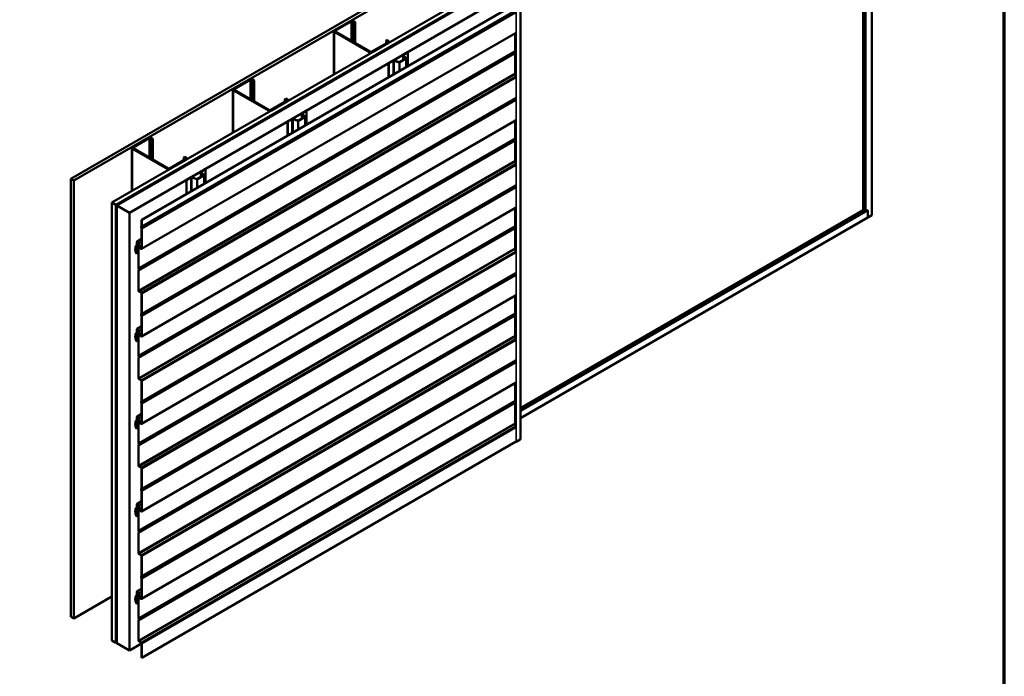
# Model space of a CAD drawing. Units: inches. Extents: x 0.6 to 33.4, y 0.3 to 21.4.
# Drawn here: x 22.4 to 33.4, y 10.3 to 17.7 of the extents above; entities that cross this region are included whole.
import ezdxf

# ---------------------------------------------------------------- set-up
doc = ezdxf.new("R2010")
doc.units = ezdxf.units.IN
doc.header["$LTSCALE"] = 2
doc.header["$MEASUREMENT"] = 0
doc.layers.get('0').update_dxf_attribs({"lineweight": 13})
for name, color, linetype, lineweight in [('Border (ANSI)', 7, 'Continuous', 70), ('Symbol (ANSI)', 7, 'Continuous', 25), ('Visible (ANSI)', 7, 'Continuous', 50), ('Visible Narrow (ANSI)', 7, 'Continuous', 35)]:
    doc.layers.add(name, color=color, linetype=linetype, lineweight=lineweight)
doc.styles.add('Note Text (ANSI)', font='tahoma.ttf')
doc.dimstyles.new('Default (ANSI)$7', dxfattribs={"dimscale": 2, "dimtxt": 0.12, "dimasz": 0.098425, "dimexe": 0.125, "dimexo": 0.0625, "dimgap": 0.031496, "dimtad": 0, "dimtih": 1, "dimtoh": 1, "dimrnd": 1e-08, "dimzin": 4, "dimdsep": 46, "dimtxsty": 'Note Text (ANSI)', "dimcen": 0.09, "dimdle": 0.393701, "dimclrd": 256, "dimclre": 256, "dimclrt": 256, "dimadec": 0, "dimazin": 1, "dimtfac": 1, "dimtofl": 0, "dimtmove": 0, "dimatfit": 3, "dimfxl": 1, "dimtolj": 1, "dimtzin": 4, "dimlwd": -1, "dimlwe": -1, "dimarcsym": 0})

# ---------------------------------------------------------------- blocks, each defined once
blk = doc.blocks.new('Borders ATAS A Border')
at = {"layer": 'Border (ANSI)'}
blk.add_line((16.7, 0.3), (16.7, 10.7), dxfattribs=at)

msp = doc.modelspace()

# ---------------------------------------------------------------- linework, layer by layer
at = {"layer": 'Visible (ANSI)'}
for p, q in [((31.91894, 15.47047), (31.91894, 20.47151)), ((31.82171, 15.52661), (31.82171, 20.33373)), ((31.84823, 15.5113), (31.84823, 20.34904)), ((22.95417, 15.87827), (27.19681, 18.32776)), ((27.23217, 18.30735), (22.98952, 15.85786)), ((23.4152, 15.61209), (27.65784, 18.06158)), ((23.4594, 15.58658), (27.70204, 18.03607)), ((27.70119, 18.03476), (23.46194, 15.58723)), ((23.46421, 15.58592), (27.70345, 18.03345)), ((27.71236, 18.03011), (23.46972, 15.58062)), ((23.61114, 15.49897), (27.85378, 17.94846)), ((23.7471, 15.42047), (27.95983, 17.85269)), ((27.96209, 17.85139), (23.74936, 15.41917)), ((27.98528, 17.86292), (27.98528, 12.96394)), ((26.08453, 17.64395), (25.90634, 17.54107)), ((25.91483, 17.53617), (26.09302, 17.63905)), ((26.10999, 17.63905), (26.12837, 17.62843)), ((26.13686, 17.63333), (26.11847, 17.64395)), ((26.12837, 17.62843), (26.13686, 17.63333)), ((26.12837, 17.40308), (26.12837, 17.62843)), ((26.13686, 17.39818), (26.13686, 17.63333)), ((25.89931, 17.53127), (25.89931, 17.04629)), ((25.90634, 17.52147), (26.29666, 17.29612)), ((26.30515, 17.30102), (25.91483, 17.52637)), ((27.93138, 17.50933), (23.74704, 15.0935)), ((26.48193, 17.42431), (26.49041, 17.42921)), ((26.48193, 17.42431), (26.50031, 17.41369)), ((26.48193, 17.39328), (26.48193, 17.42431)), ((26.5088, 17.41859), (26.49041, 17.42921)), ((26.51582, 17.40879), (26.51582, 17.40224)), ((27.92518, 17.50575), (27.92518, 17.31152)), ((27.93138, 17.50959), (27.93138, 17.01255)), ((26.50031, 17.4039), (26.32212, 17.30102)), ((26.3306, 17.29612), (26.5088, 17.399)), ((27.92632, 17.30693), (27.92867, 17.30196)), ((26.51099, 17.17238), (26.558, 17.19952)), ((26.51283, 17.17132), (26.55984, 17.19846)), ((26.57323, 17.19948), (26.62748, 17.1814)), ((26.57453, 17.20078), (26.62878, 17.1827)), ((26.63312, 17.18303), (26.70468, 17.22434)), ((26.63496, 17.18196), (26.70651, 17.22328)), ((26.6721, 17.26212), (26.6721, 17.20553)), ((26.70525, 17.22685), (26.67393, 17.25816)), ((26.67611, 17.26771), (26.72312, 17.29485)), ((26.7075, 17.2276), (26.67618, 17.25891)), ((26.67795, 17.26665), (26.72496, 17.29379)), ((26.70833, 17.13014), (26.70833, 17.22581)), ((26.72312, 17.29485), (26.72496, 17.29379)), ((26.72496, 17.29379), (26.72496, 17.13974)), ((27.92518, 17.28151), (27.92518, 17.06071)), ((27.92867, 17.28703), (27.92632, 17.28478)), ((26.51099, 17.17238), (26.51283, 17.17132)), ((26.51099, 17.17238), (26.51099, 17.01621)), ((26.51283, 17.01727), (26.51283, 17.17132)), ((24.95316, 16.99075), (24.77497, 16.88787)), ((24.78345, 16.88297), (24.96165, 16.98585)), ((24.97862, 16.98585), (24.997, 16.97523)), ((25.00549, 16.98013), (24.9871, 16.99075)), ((24.997, 16.97523), (25.00549, 16.98013)), ((24.997, 16.74988), (24.997, 16.97523)), ((25.00549, 16.74498), (25.00549, 16.98013)), ((27.93084, 17.05091), (27.93138, 17.05059)), ((24.76794, 16.87807), (24.76794, 16.3931)), ((24.77497, 16.86827), (25.16529, 16.64292)), ((25.17378, 16.64782), (24.78345, 16.87317)), ((25.36894, 16.7507), (25.19075, 16.64782)), ((25.35055, 16.77111), (25.35904, 16.77601)), ((25.35055, 16.77111), (25.36894, 16.7605)), ((25.35055, 16.74008), (25.35055, 16.77111)), ((25.37742, 16.76539), (25.35904, 16.77601)), ((25.38445, 16.7556), (25.38445, 16.74904)), ((27.93138, 16.78167), (27.93138, 16.76174)), ((25.19923, 16.64292), (25.37742, 16.7458)), ((25.54474, 16.61451), (25.59175, 16.64165)), ((25.54658, 16.61345), (25.59359, 16.64059)), ((25.59175, 16.64165), (25.59359, 16.64059)), ((25.59359, 16.64059), (25.59359, 16.48655)), ((27.93138, 16.53059), (23.74704, 14.11476)), ((25.37962, 16.51918), (25.42663, 16.54632)), ((25.38145, 16.51812), (25.42847, 16.54526)), ((25.44186, 16.54628), (25.4961, 16.5282)), ((25.44316, 16.54758), (25.4974, 16.5295)), ((25.50175, 16.52983), (25.5733, 16.57114)), ((25.50359, 16.52877), (25.57514, 16.57008)), ((25.54073, 16.60892), (25.54073, 16.55233)), ((25.57388, 16.57365), (25.54256, 16.60497)), ((25.57613, 16.5744), (25.54481, 16.60572)), ((25.57696, 16.47694), (25.57696, 16.57261)), ((27.92518, 16.52701), (27.92518, 16.33278)), ((27.93138, 16.53085), (27.93138, 16.03382)), ((25.37962, 16.51918), (25.38145, 16.51812)), ((25.37962, 16.51918), (25.37962, 16.36301)), ((25.38145, 16.36407), (25.38145, 16.51812)), ((23.82179, 16.33755), (23.6436, 16.23467)), ((23.65208, 16.22977), (23.83027, 16.33265)), ((23.84725, 16.33265), (23.86563, 16.32204)), ((23.87412, 16.32694), (23.85573, 16.33755)), ((23.86563, 16.32204), (23.87412, 16.32694)), ((23.86563, 16.09668), (23.86563, 16.32204)), ((23.87412, 16.09179), (23.87412, 16.32694)), ((27.92632, 16.32819), (27.92867, 16.32323)), ((27.92867, 16.30829), (27.92632, 16.30604)), ((23.63657, 16.22487), (23.63657, 15.7399)), ((23.6436, 16.21508), (24.03392, 15.98972)), ((24.04241, 15.99462), (23.65208, 16.21998)), ((27.92518, 16.30277), (27.92518, 16.08197)), ((24.23757, 16.0975), (24.05938, 15.99462)), ((24.06786, 15.98972), (24.24605, 16.0926)), ((24.21918, 16.11791), (24.22767, 16.12281)), ((24.21918, 16.11791), (24.23757, 16.1073)), ((24.21918, 16.08689), (24.21918, 16.11791)), ((24.24605, 16.1122), (24.22767, 16.12281)), ((24.25308, 16.1024), (24.25308, 16.09584)), ((24.41337, 15.96132), (24.46038, 15.98846)), ((24.41521, 15.96025), (24.46222, 15.9874)), ((24.46038, 15.98846), (24.46222, 15.9874)), ((24.46222, 15.9874), (24.46222, 15.83335)), ((27.93084, 16.07218), (27.93138, 16.07186)), ((22.98952, 15.85786), (22.95417, 15.87827)), ((22.95417, 15.87827), (22.95417, 10.97929)), ((24.24825, 15.86598), (24.29526, 15.89312)), ((24.24825, 15.86598), (24.25008, 15.86492)), ((24.24825, 15.86598), (24.24825, 15.70981)), ((24.25008, 15.86492), (24.29709, 15.89206)), ((24.31049, 15.89308), (24.36473, 15.875)), ((24.31179, 15.89438), (24.36603, 15.8763)), ((24.37038, 15.87663), (24.44193, 15.91794)), ((24.37222, 15.87557), (24.44377, 15.91688)), ((24.40935, 15.95572), (24.40935, 15.89913)), ((24.44251, 15.92045), (24.41119, 15.95177)), ((24.44476, 15.9212), (24.41344, 15.95252)), ((24.44559, 15.82375), (24.44559, 15.91941)), ((22.98952, 15.85786), (22.98952, 10.95888)), ((24.25008, 15.71087), (24.25008, 15.86492)), ((27.93138, 15.80293), (27.93138, 15.78301)), ((23.4152, 15.61209), (23.4594, 15.58658)), ((23.4152, 10.71311), (23.4152, 15.61209)), ((23.4594, 15.58658), (23.4594, 10.6876)), ((23.46194, 15.58723), (23.46194, 10.68825)), ((23.46421, 15.58592), (23.46194, 15.58723)), ((23.46421, 10.68695), (23.46421, 15.58592)), ((23.46972, 15.58062), (23.61114, 15.49897)), ((23.46972, 15.58062), (23.46972, 10.68164)), ((27.93138, 15.55186), (23.74704, 13.13603)), ((27.92518, 15.54828), (27.92518, 15.35405)), ((27.93138, 15.55212), (27.93138, 15.05509)), ((23.61114, 10.59999), (23.61114, 15.49897)), ((27.98528, 13.28102), (31.87475, 15.52661)), ((27.98528, 13.31164), (31.82171, 15.52661)), ((27.98528, 13.19938), (31.87475, 15.44496)), ((31.82171, 15.52661), (31.84823, 15.5113)), ((31.84823, 15.5113), (31.87475, 15.52661)), ((31.87475, 15.44496), (31.87475, 15.52661)), ((31.87475, 15.52661), (31.87475, 15.44496)), ((31.87475, 15.44496), (31.91894, 15.47047)), ((23.74361, 15.34522), (23.74596, 15.34747)), ((23.74596, 15.32532), (23.74361, 15.33028)), ((23.74777, 15.34485), (23.74541, 15.34261)), ((23.74541, 15.33081), (23.74777, 15.32585)), ((23.7471, 15.42047), (23.74936, 15.41917)), ((23.7471, 15.35074), (23.7471, 15.42047)), ((23.7471, 15.09993), (23.7471, 15.32073)), ((23.74936, 15.41917), (23.74936, 15.34944)), ((23.74936, 15.31942), (23.74936, 15.09863)), ((27.92518, 15.32404), (27.92518, 15.10324)), ((27.92632, 15.34946), (27.92867, 15.3445)), ((27.92867, 15.32956), (27.92632, 15.32731)), ((23.7471, 15.20755), (23.69576, 15.17791)), ((23.67504, 15.0958), (23.67846, 15.09991)), ((23.68035, 15.09739), (23.67693, 15.09328)), ((23.67869, 15.10066), (23.67869, 15.11699)), ((23.67975, 15.12095), (23.69175, 15.13803)), ((23.68095, 15.11569), (23.68095, 15.09936)), ((23.69371, 15.13559), (23.68171, 15.11851)), ((23.69251, 15.14086), (23.69251, 15.17072)), ((23.69477, 15.16942), (23.69477, 15.13955)), ((23.69477, 15.16431), (23.69477, 15.16942)), ((23.69703, 15.16301), (23.69477, 15.16431)), ((23.70706, 15.16879), (23.69703, 15.16301)), ((23.69703, 15.16811), (23.69703, 15.16301)), ((23.71019, 14.8806), (23.71019, 15.16052)), ((23.71245, 15.11994), (23.71245, 15.15921)), ((23.71245, 15.15921), (23.71245, 14.8793)), ((23.71471, 15.1579), (23.71471, 15.11863)), ((23.72037, 15.10883), (23.74144, 15.09667)), ((23.74144, 15.09405), (23.72037, 15.10622)), ((23.67846, 15.08311), (23.67504, 15.09117)), ((23.67693, 15.0915), (23.68035, 15.08344)), ((23.67869, 15.06576), (23.67869, 15.08209)), ((23.68095, 15.08079), (23.68095, 15.06446)), ((23.69134, 15.04005), (23.681, 15.05796)), ((23.6826, 15.05888), (23.69294, 15.04098)), ((23.69294, 15.04098), (23.69134, 15.04005)), ((23.71019, 15.05093), (23.69294, 15.04098)), ((27.93084, 15.09344), (27.93138, 15.09313)), ((23.71413, 14.86921), (23.71178, 14.87418)), ((23.71359, 14.87471), (23.71594, 14.86974)), ((23.71019, 14.62979), (23.71019, 14.85059)), ((23.71178, 14.85517), (23.71413, 14.85742)), ((23.71245, 14.84928), (23.71245, 14.62849)), ((23.71594, 14.85481), (23.71359, 14.85256)), ((27.93138, 14.8242), (27.93138, 14.80427)), ((23.71811, 14.61869), (23.74144, 14.60522)), ((23.74144, 14.6026), (23.71811, 14.61608)), ((27.93138, 14.57313), (23.74704, 12.15729)), ((23.7471, 14.37201), (23.7471, 14.59281)), ((23.74936, 14.5915), (23.74936, 14.3707)), ((27.92518, 14.56954), (27.92518, 14.37531)), ((27.93138, 14.57339), (27.93138, 14.07635)), ((23.74361, 14.36649), (23.74596, 14.36873)), ((23.74596, 14.34658), (23.74361, 14.35155)), ((23.74777, 14.36612), (23.74541, 14.36387)), ((23.74541, 14.35208), (23.74777, 14.34711)), ((23.7471, 14.1212), (23.7471, 14.342)), ((23.74936, 14.34069), (23.74936, 14.11989)), ((27.92518, 14.3453), (27.92518, 14.1245)), ((27.92632, 14.37073), (27.92867, 14.36576)), ((27.92867, 14.35082), (27.92632, 14.34858)), ((23.7471, 14.22881), (23.69576, 14.19917)), ((23.67504, 14.11706), (23.67846, 14.12117)), ((23.67846, 14.10438), (23.67504, 14.11244)), ((23.68035, 14.11865), (23.67693, 14.11454)), ((23.67693, 14.11277), (23.68035, 14.10471)), ((23.67869, 14.12193), (23.67869, 14.13826)), ((23.67869, 14.08703), (23.67869, 14.10336)), ((23.67975, 14.14222), (23.69175, 14.1593)), ((23.68095, 14.13695), (23.68095, 14.12062)), ((23.69371, 14.15686), (23.68171, 14.13978)), ((23.69251, 14.16213), (23.69251, 14.19199)), ((23.69477, 14.19068), (23.69477, 14.16082)), ((23.69477, 14.18558), (23.69477, 14.19068)), ((23.69703, 14.18427), (23.69477, 14.18558)), ((23.70706, 14.19006), (23.69703, 14.18427)), ((23.69703, 14.18937), (23.69703, 14.18427)), ((23.71019, 13.90187), (23.71019, 14.18178)), ((23.71245, 14.1412), (23.71245, 14.18048)), ((23.71245, 14.18048), (23.71245, 13.90056)), ((23.71471, 14.17917), (23.71471, 14.1399)), ((23.72037, 14.1301), (23.74144, 14.11793)), ((23.74144, 14.11532), (23.72037, 14.12748)), ((27.93084, 14.11471), (27.93138, 14.11439)), ((23.68095, 14.10205), (23.68095, 14.08572)), ((23.69134, 14.06132), (23.681, 14.07922)), ((23.6826, 14.08015), (23.69294, 14.06224)), ((23.69294, 14.06224), (23.69134, 14.06132)), ((23.71019, 14.0722), (23.69294, 14.06224)), ((23.71413, 13.89048), (23.71178, 13.89545)), ((23.71359, 13.89597), (23.71594, 13.89101)), ((23.71019, 13.65106), (23.71019, 13.87186)), ((23.71178, 13.87644), (23.71413, 13.87869)), ((23.71245, 13.87055), (23.71245, 13.64975)), ((23.71594, 13.87607), (23.71359, 13.87382)), ((27.93138, 13.84546), (27.93138, 13.82554)), ((23.71811, 13.63995), (23.74144, 13.62648)), ((23.74144, 13.62387), (23.71811, 13.63734)), ((27.93138, 13.59439), (23.74704, 11.17856)), ((23.7471, 13.39327), (23.7471, 13.61407)), ((23.74936, 13.61276), (23.74936, 13.39197)), ((27.92518, 13.59081), (27.92518, 13.39658)), ((27.93138, 13.59465), (27.93138, 13.09762)), ((23.74361, 13.38775), (23.74596, 13.39)), ((23.74596, 13.36785), (23.74361, 13.37281)), ((23.74777, 13.38738), (23.74541, 13.38514)), ((23.74541, 13.37334), (23.74777, 13.36838)), ((23.7471, 13.14246), (23.7471, 13.36326)), ((23.74936, 13.36195), (23.74936, 13.14116)), ((27.92518, 13.36657), (27.92518, 13.14577)), ((27.92632, 13.39199), (27.92867, 13.38703)), ((27.92867, 13.37209), (27.92632, 13.36984)), ((23.7471, 13.25008), (23.69576, 13.22044)), ((23.67504, 13.13833), (23.67846, 13.14244)), ((23.67846, 13.12564), (23.67504, 13.1337)), ((23.68035, 13.13992), (23.67693, 13.13581)), ((23.67693, 13.13403), (23.68035, 13.12597)), ((23.67869, 13.14319), (23.67869, 13.15952)), ((23.67869, 13.10829), (23.67869, 13.12462)), ((23.67975, 13.16348), (23.69175, 13.18056)), ((23.68095, 13.15822), (23.68095, 13.14189)), ((23.68095, 13.12332), (23.68095, 13.10699)), ((23.69371, 13.17812), (23.68171, 13.16105)), ((23.69251, 13.18339), (23.69251, 13.21325)), ((23.69477, 13.21195), (23.69477, 13.18208)), ((23.69477, 13.20684), (23.69477, 13.21195)), ((23.69703, 13.20554), (23.69477, 13.20684)), ((23.70706, 13.21132), (23.69703, 13.20554)), ((23.69703, 13.21064), (23.69703, 13.20554)), ((23.71019, 12.92313), (23.71019, 13.20305)), ((23.71245, 13.16247), (23.71245, 13.20174)), ((23.71245, 13.20174), (23.71245, 12.92183)), ((23.71471, 13.20043), (23.71471, 13.16116)), ((23.72037, 13.15136), (23.74144, 13.1392)), ((23.74144, 13.13658), (23.72037, 13.14875)), ((27.93084, 13.13597), (27.93138, 13.13566)), ((23.69134, 13.08258), (23.681, 13.10049)), ((23.6826, 13.10141), (23.69294, 13.08351)), ((23.69294, 13.08351), (23.69134, 13.08258)), ((23.71019, 13.09346), (23.69294, 13.08351)), ((23.71019, 12.67232), (23.71019, 12.89312)), ((23.71413, 12.91175), (23.71178, 12.91671)), ((23.71178, 12.8977), (23.71413, 12.89995)), ((23.71245, 12.89182), (23.71245, 12.67102)), ((23.71359, 12.91724), (23.71594, 12.91227)), ((23.71594, 12.89734), (23.71359, 12.89509)), ((23.74936, 10.52019), (27.93201, 12.93504)), ((27.98341, 12.96133), (27.93739, 12.93476)), ((23.71811, 12.66122), (23.74144, 12.64775)), ((23.74144, 12.64513), (23.71811, 12.65861)), ((23.7471, 12.41454), (23.7471, 12.63534)), ((23.74936, 12.63403), (23.74936, 12.41323)), ((23.74361, 12.40902), (23.74596, 12.41127)), ((23.74596, 12.38911), (23.74361, 12.39408)), ((23.74777, 12.40865), (23.74541, 12.4064)), ((23.74541, 12.39461), (23.74777, 12.38964)), ((23.7471, 12.16373), (23.7471, 12.38453)), ((23.74936, 12.38322), (23.74936, 12.16242)), ((23.69251, 12.20466), (23.69251, 12.23452)), ((23.69477, 12.23321), (23.69477, 12.20335)), ((23.69477, 12.22811), (23.69477, 12.23321)), ((23.7471, 12.27135), (23.69576, 12.24171)), ((23.70706, 12.23259), (23.69703, 12.2268)), ((23.69703, 12.23191), (23.69703, 12.2268)), ((23.67504, 12.15959), (23.67846, 12.1637)), ((23.67846, 12.14691), (23.67504, 12.15497)), ((23.68035, 12.16118), (23.67693, 12.15708)), ((23.67693, 12.1553), (23.68035, 12.14724)), ((23.67869, 12.16446), (23.67869, 12.18079)), ((23.67869, 12.12956), (23.67869, 12.14589)), ((23.67975, 12.18475), (23.69175, 12.20183)), ((23.68095, 12.17948), (23.68095, 12.16315)), ((23.68095, 12.14458), (23.68095, 12.12825)), ((23.69134, 12.10385), (23.681, 12.12175)), ((23.69371, 12.19939), (23.68171, 12.18231)), ((23.6826, 12.12268), (23.69294, 12.10477)), ((23.69703, 12.2268), (23.69477, 12.22811)), ((23.71019, 11.9444), (23.71019, 12.22431)), ((23.71245, 12.18373), (23.71245, 12.22301)), ((23.71245, 12.22301), (23.71245, 11.94309)), ((23.71471, 12.2217), (23.71471, 12.18243)), ((23.72037, 12.17263), (23.74144, 12.16046)), ((23.74144, 12.15785), (23.72037, 12.17002)), ((23.69294, 12.10477), (23.69134, 12.10385)), ((23.71019, 12.11473), (23.69294, 12.10477)), ((23.71019, 11.69359), (23.71019, 11.91439)), ((23.71413, 11.93301), (23.71178, 11.93798)), ((23.71178, 11.91897), (23.71413, 11.92122)), ((23.71245, 11.91308), (23.71245, 11.69228)), ((23.71359, 11.93851), (23.71594, 11.93354)), ((23.71594, 11.9186), (23.71359, 11.91635)), ((23.71811, 11.68249), (23.74144, 11.66901)), ((23.74144, 11.6664), (23.71811, 11.67987)), ((23.7471, 11.4358), (23.7471, 11.6566)), ((23.74936, 11.6553), (23.74936, 11.4345)), ((23.74361, 11.43028), (23.74596, 11.43253)), ((23.74596, 11.41038), (23.74361, 11.41535)), ((23.74777, 11.42992), (23.74541, 11.42767)), ((23.74541, 11.41587), (23.74777, 11.41091)), ((23.7471, 11.18499), (23.7471, 11.40579)), ((23.74936, 11.40449), (23.74936, 11.18369)), ((23.69251, 11.22592), (23.69251, 11.25578)), ((23.69477, 11.25448), (23.69477, 11.22462)), ((23.69477, 11.24937), (23.69477, 11.25448)), ((23.69703, 11.24807), (23.69477, 11.24937)), ((23.7471, 11.29261), (23.69576, 11.26297)), ((23.70706, 11.25385), (23.69703, 11.24807)), ((23.69703, 11.25317), (23.69703, 11.24807)), ((23.71019, 10.96567), (23.71019, 11.24558)), ((23.71245, 11.205), (23.71245, 11.24427)), ((23.71245, 11.24427), (23.71245, 10.96436)), ((23.71471, 11.24297), (23.71471, 11.20369)), ((22.98952, 10.95888), (23.4152, 11.20464)), ((23.67504, 11.18086), (23.67846, 11.18497)), ((23.67846, 11.16818), (23.67504, 11.17623)), ((23.68035, 11.18245), (23.67693, 11.17834)), ((23.67693, 11.17656), (23.68035, 11.1685)), ((23.67869, 11.18573), (23.67869, 11.20205)), ((23.67869, 11.15082), (23.67869, 11.16715)), ((23.67975, 11.20601), (23.69175, 11.22309)), ((23.68095, 11.20075), (23.68095, 11.18442)), ((23.68095, 11.16585), (23.68095, 11.14952)), ((23.69134, 11.12511), (23.681, 11.14302)), ((23.69371, 11.22066), (23.68171, 11.20358)), ((23.6826, 11.14394), (23.69294, 11.12604)), ((23.71019, 11.13599), (23.69294, 11.12604)), ((23.72037, 11.19389), (23.74144, 11.18173)), ((23.74144, 11.17912), (23.72037, 11.19128)), ((23.69294, 11.12604), (23.69134, 11.12511)), ((22.95417, 10.97929), (22.98952, 10.95888)), ((23.71019, 10.71486), (23.71019, 10.93565)), ((23.71413, 10.95428), (23.71178, 10.95924)), ((23.71178, 10.94024), (23.71413, 10.94248)), ((23.71245, 10.93435), (23.71245, 10.71355)), ((23.71359, 10.95977), (23.71594, 10.95481)), ((23.71594, 10.93987), (23.71359, 10.93762)), ((23.4594, 10.6876), (23.4152, 10.71311)), ((23.4594, 10.6876), (23.46194, 10.68907)), ((23.46421, 10.68695), (23.46194, 10.68825)), ((23.46421, 10.68695), (23.46972, 10.69013)), ((23.71811, 10.70375), (23.74144, 10.69028)), ((23.74144, 10.68767), (23.71811, 10.70114)), ((23.46972, 10.68164), (23.61114, 10.59999)), ((23.74707, 10.67847), (23.61114, 10.59999)), ((23.7471, 10.52149), (23.7471, 10.67787)), ((23.74936, 10.67656), (23.74936, 10.52019)), ((23.74936, 10.52019), (23.7471, 10.52149))]:
    msp.add_line(p, q, dxfattribs=at)
for centre, major_axis, start_param, end_param in [((26.1015, 17.63415), (-0.024, 0), 3.92699082, 5.49778714), ((26.1015, 17.63415), (0.012, 0), 0.78539816, 2.35619449), ((25.92331, 17.53127), (-0.024, 0), 5.49778714, 7.06858347), ((25.92331, 17.53127), (-0.012, 0), 5.49778714, 7.06858347), ((26.49182, 17.40879), (0.012, 0), 5.49778714, 7.06858347), ((26.49182, 17.40879), (0.024, 0), 5.49778714, 7.06858347), ((26.31363, 17.30592), (-0.012, 0), 0.78539816, 2.35619449), ((27.93084, 17.30825), (0.004, -0.00693), 3.92699082, 4.57276264), ((27.92009, 17.29945), (0.0076, -0.01316), 0.13962634, 1.43116999), ((26.31363, 17.30592), (0.024, 0), 3.92699082, 5.49778714), ((26.56768, 17.19393), (0.0137, 0), 1.04719755, 2.35619449), ((26.56768, 17.19393), (0.0111, 0), 1.04719755, 2.35619449), ((26.6858, 17.26212), (-0.0137, 0), 5.49778714, 6.80678408), ((26.6858, 17.26212), (-0.0111, 0), 5.49778714, 6.80678408), ((26.70213, 17.22581), (0.0036, 0), 5.49778714, 6.80678408), ((26.70213, 17.22581), (0.0062, 0), 5.49778714, 6.80678408), ((27.93084, 17.27824), (-0.004, 0.00693), 0.13962634, 0.78539816), ((26.63058, 17.1845), (0.0062, 0), 4.1887902, 5.49778714), ((26.63058, 17.1845), (0.0036, 0), 4.1887902, 5.49778714), ((24.97013, 16.98095), (-0.024, 0), 3.92699082, 5.49778714), ((24.97013, 16.98095), (0.012, 0), 0.78539816, 2.35619449), ((27.93084, 17.05744), (0.004, -0.00693), 3.92699082, 5.49778714), ((24.79194, 16.87807), (-0.024, 0), 5.49778714, 7.06858347), ((24.79194, 16.87807), (-0.012, 0), 5.49778714, 7.06858347), ((25.36045, 16.7556), (0.012, 0), 5.49778714, 7.06858347), ((25.36045, 16.7556), (0.024, 0), 5.49778714, 7.06858347), ((25.18226, 16.65272), (0.024, 0), 3.92699082, 5.49778714), ((25.18226, 16.65272), (-0.012, 0), 0.78539816, 2.35619449), ((25.43631, 16.54073), (0.0137, 0), 1.04719755, 2.35619449), ((25.43631, 16.54073), (0.0111, 0), 1.04719755, 2.35619449), ((25.4992, 16.5313), (0.0062, 0), 4.1887902, 5.49778714), ((25.4992, 16.5313), (0.0036, 0), 4.1887902, 5.49778714), ((25.55443, 16.60892), (-0.0137, 0), 5.49778714, 6.80678408), ((25.55443, 16.60892), (-0.0111, 0), 5.49778714, 6.80678408), ((25.57076, 16.57261), (0.0036, 0), 5.49778714, 6.80678408), ((25.57076, 16.57261), (0.0062, 0), 5.49778714, 6.80678408), ((23.83876, 16.32775), (-0.024, 0), 3.92699082, 5.49778714), ((23.83876, 16.32775), (0.012, 0), 0.78539816, 2.35619449), ((27.93084, 16.32952), (0.004, -0.00693), 3.92699082, 4.57276264), ((27.93084, 16.2995), (-0.004, 0.00693), 0.13962634, 0.78539816), ((27.92009, 16.32072), (0.0076, -0.01316), 0.13962634, 1.43116999), ((23.66057, 16.22487), (-0.024, 0), 5.49778714, 7.06858347), ((23.66057, 16.22487), (-0.012, 0), 5.49778714, 7.06858347), ((24.22908, 16.1024), (0.012, 0), 5.49778714, 7.06858347), ((24.22908, 16.1024), (0.024, 0), 5.49778714, 7.06858347), ((24.05089, 15.99952), (0.024, 0), 3.92699082, 5.49778714), ((24.05089, 15.99952), (-0.012, 0), 0.78539816, 2.35619449), ((27.93084, 16.07871), (0.004, -0.00693), 3.92699082, 5.49778714), ((24.30494, 15.88753), (0.0137, 0), 1.04719755, 2.35619449), ((24.30494, 15.88753), (0.0111, 0), 1.04719755, 2.35619449), ((24.36783, 15.8781), (0.0062, 0), 4.1887902, 5.49778714), ((24.36783, 15.8781), (0.0036, 0), 4.1887902, 5.49778714), ((24.42305, 15.95572), (-0.0137, 0), 5.49778714, 6.80678408), ((24.42305, 15.95572), (-0.0111, 0), 5.49778714, 6.80678408), ((24.43939, 15.91941), (0.0036, 0), 5.49778714, 6.80678408), ((24.43939, 15.91941), (0.0062, 0), 5.49778714, 6.80678408), ((23.75219, 15.3328), (-0.0076, 0.01316), 0.13962634, 1.43116999), ((23.75219, 15.3328), (-0.006, 0.01039), 0.13962634, 1.43116999), ((23.74144, 15.35401), (0.004, -0.00693), 0.13962634, 0.78539816), ((23.74144, 15.324), (-0.004, 0.00693), 3.92699082, 4.57276264), ((23.74144, 15.35401), (0.0056, -0.0097), 0.13962634, 0.78539816), ((23.74144, 15.324), (0.0056, -0.0097), 0.78539816, 1.43116999), ((27.93084, 15.35078), (0.004, -0.00693), 3.92699082, 4.57276264), ((27.93084, 15.32077), (-0.004, 0.00693), 0.13962634, 0.78539816), ((27.92009, 15.34198), (0.0076, -0.01316), 0.13962634, 1.43116999), ((23.67812, 15.0917), (-0.0026, 0.0045), 0.20943951, 1.36135682), ((23.67727, 15.10148), (0.001, -0.00173), 0.20943951, 0.78539816), ((23.6866, 15.11242), (-0.0056, 0.0097), 0.26179939, 0.78539816), ((23.67727, 15.10148), (0.0026, -0.0045), 0.20943951, 0.78539816), ((23.6866, 15.11242), (-0.004, 0.00693), 0.26179939, 0.78539816), ((23.68685, 15.14413), (0.004, -0.00693), 0.26179939, 0.78539816), ((23.70361, 15.16431), (-0.00785, 0.0136), 3.92699082, 7.06858347), ((23.68685, 15.14413), (0.0056, -0.0097), 0.26179939, 0.78539816), ((23.70361, 15.16431), (-0.00625, 0.01083), 3.92699082, 7.06858347), ((23.70361, 15.16431), (-0.00625, 0.01083), 3.92699082, 7.06858347), ((23.70361, 15.16431), (-0.00465, 0.00805), 3.92699082, 7.06858347), ((23.72037, 15.11536), (-0.0056, 0.0097), 0.78539816, 2.35619449), ((23.72037, 15.11536), (0.004, -0.00693), 3.92699082, 5.49778714), ((23.74144, 15.1032), (0.004, -0.00693), 5.49778714, 7.06858347), ((23.74144, 15.1032), (0.0056, -0.0097), 5.49778714, 7.06858347), ((27.93084, 15.09997), (0.004, -0.00693), 3.92699082, 5.49778714), ((23.67812, 15.0917), (-0.001, 0.00173), 0.20943951, 1.36135682), ((23.67727, 15.08291), (-0.001, 0.00173), 3.92699082, 4.50294947), ((23.6866, 15.06119), (-0.0056, 0.0097), 0.78539816, 1.57079633), ((23.67727, 15.08291), (0.0026, -0.0045), 0.78539816, 1.36135682), ((23.6866, 15.06119), (0.004, -0.00693), 3.92699082, 4.71238898), ((23.71811, 14.87603), (-0.0056, 0.0097), 0.78539818, 1.43116999), ((23.71811, 14.87603), (0.004, -0.00693), 3.92699082, 4.57276264), ((23.71811, 14.84602), (-0.0056, 0.0097), 0.13962634, 0.78539816), ((23.71811, 14.84602), (-0.004, 0.00693), 0.13962634, 0.78539816), ((23.70736, 14.86723), (0.006, -0.01039), 0.13962634, 1.43116999), ((23.70736, 14.86723), (0.0076, -0.01316), 0.13962634, 1.43116999), ((23.71811, 14.62522), (-0.0056, 0.0097), 0.78539816, 2.35619449), ((23.71811, 14.62522), (0.004, -0.00693), 3.92699082, 5.49778714), ((23.74144, 14.59607), (0.0056, -0.0097), 0.78539816, 2.35619449), ((23.74144, 14.59607), (-0.004, 0.00693), 3.92699082, 5.49778714), ((23.75219, 14.35406), (-0.0076, 0.01316), 0.13962634, 1.43116999), ((23.75219, 14.35406), (-0.006, 0.01039), 0.13962634, 1.43116999), ((23.74144, 14.37527), (0.004, -0.00693), 0.13962634, 0.78539816), ((23.74144, 14.34526), (-0.004, 0.00693), 3.92699082, 4.57276264), ((23.74144, 14.37527), (0.0056, -0.0097), 0.13962634, 0.78539816), ((23.74144, 14.34526), (0.0056, -0.0097), 0.78539816, 1.43116999), ((27.93084, 14.37205), (0.004, -0.00693), 3.92699082, 4.57276264), ((27.93084, 14.34204), (-0.004, 0.00693), 0.13962634, 0.78539816), ((27.92009, 14.36325), (0.0076, -0.01316), 0.13962634, 1.43116999), ((23.67812, 14.11297), (-0.0026, 0.0045), 0.20943951, 1.36135682), ((23.67812, 14.11297), (-0.001, 0.00173), 0.20943951, 1.36135682), ((23.67727, 14.12274), (0.001, -0.00173), 0.20943951, 0.78539816), ((23.67727, 14.10417), (-0.001, 0.00173), 3.92699082, 4.50294947), ((23.6866, 14.13369), (-0.0056, 0.0097), 0.26179939, 0.78539816), ((23.67727, 14.12274), (0.0026, -0.0045), 0.20943951, 0.78539816), ((23.67727, 14.10417), (0.0026, -0.0045), 0.78539816, 1.36135682), ((23.6866, 14.13369), (-0.004, 0.00693), 0.26179939, 0.78539816), ((23.68685, 14.16539), (0.004, -0.00693), 0.26179939, 0.78539816), ((23.70361, 14.18558), (-0.00785, 0.0136), 3.92699082, 7.06858347), ((23.68685, 14.16539), (0.0056, -0.0097), 0.26179939, 0.78539816), ((23.70361, 14.18558), (-0.00625, 0.01083), 3.92699082, 7.06858347), ((23.70361, 14.18558), (-0.00625, 0.01083), 3.92699082, 7.06858347), ((23.70361, 14.18558), (-0.00465, 0.00805), 3.92699082, 7.06858347), ((23.72037, 14.13663), (-0.0056, 0.0097), 0.78539816, 2.35619449), ((23.72037, 14.13663), (0.004, -0.00693), 3.92699082, 5.49778714), ((23.74144, 14.12446), (0.004, -0.00693), 5.49778714, 7.06858347), ((23.74144, 14.12446), (0.0056, -0.0097), 5.49778714, 7.06858347), ((27.93084, 14.12124), (0.004, -0.00693), 3.92699082, 5.49778714), ((23.6866, 14.08246), (-0.0056, 0.0097), 0.78539816, 1.57079633), ((23.6866, 14.08246), (0.004, -0.00693), 3.92699082, 4.71238898), ((23.71811, 13.8973), (-0.0056, 0.0097), 0.78539818, 1.43116999), ((23.71811, 13.8973), (0.004, -0.00693), 3.92699082, 4.57276264), ((23.70736, 13.8885), (0.006, -0.01039), 0.13962634, 1.43116999), ((23.70736, 13.8885), (0.0076, -0.01316), 0.13962634, 1.43116999), ((23.71811, 13.86728), (-0.0056, 0.0097), 0.13962634, 0.78539816), ((23.71811, 13.86728), (-0.004, 0.00693), 0.13962634, 0.78539816), ((23.71811, 13.64649), (-0.0056, 0.0097), 0.78539816, 2.35619449), ((23.71811, 13.64649), (0.004, -0.00693), 3.92699082, 5.49778714), ((23.74144, 13.61734), (0.0056, -0.0097), 0.78539816, 2.35619449), ((23.74144, 13.61734), (-0.004, 0.00693), 3.92699082, 5.49778714), ((23.75219, 13.37533), (-0.0076, 0.01316), 0.13962634, 1.43116999), ((23.75219, 13.37533), (-0.006, 0.01039), 0.13962634, 1.43116999), ((23.74144, 13.39654), (0.004, -0.00693), 0.13962634, 0.78539816), ((23.74144, 13.36653), (-0.004, 0.00693), 3.92699082, 4.57276264), ((23.74144, 13.39654), (0.0056, -0.0097), 0.13962634, 0.78539816), ((23.74144, 13.36653), (0.0056, -0.0097), 0.78539816, 1.43116999), ((27.93084, 13.39331), (0.004, -0.00693), 3.92699082, 4.57276264), ((27.93084, 13.3633), (-0.004, 0.00693), 0.13962634, 0.78539816), ((27.92009, 13.38451), (0.0076, -0.01316), 0.13962634, 1.43116999), ((23.70361, 13.20684), (-0.00785, 0.0136), 3.92699082, 7.06858347), ((23.67812, 13.13424), (-0.0026, 0.0045), 0.20943951, 1.36135682), ((23.67812, 13.13424), (-0.001, 0.00173), 0.20943951, 1.36135682), ((23.67727, 13.14401), (0.001, -0.00173), 0.20943951, 0.78539816), ((23.67727, 13.12544), (-0.001, 0.00173), 3.92699082, 4.50294947), ((23.6866, 13.15495), (-0.0056, 0.0097), 0.26179939, 0.78539816), ((23.67727, 13.14401), (0.0026, -0.0045), 0.20943951, 0.78539816), ((23.67727, 13.12544), (0.0026, -0.0045), 0.78539816, 1.36135682), ((23.6866, 13.15495), (-0.004, 0.00693), 0.26179939, 0.78539816), ((23.68685, 13.18666), (0.004, -0.00693), 0.26179939, 0.78539816), ((23.68685, 13.18666), (0.0056, -0.0097), 0.26179939, 0.78539816), ((23.70361, 13.20684), (-0.00625, 0.01083), 3.92699082, 7.06858347), ((23.70361, 13.20684), (-0.00625, 0.01083), 3.92699082, 7.06858347), ((23.70361, 13.20684), (-0.00465, 0.00805), 3.92699082, 7.06858347), ((23.72037, 13.15789), (-0.0056, 0.0097), 0.78539816, 2.35619449), ((23.72037, 13.15789), (0.004, -0.00693), 3.92699082, 5.49778714), ((23.74144, 13.14573), (0.004, -0.00693), 5.49778714, 7.06858347), ((23.74144, 13.14573), (0.0056, -0.0097), 5.49778714, 7.06858347), ((27.93084, 13.1425), (0.004, -0.00693), 3.92699082, 5.49778714), ((23.6866, 13.10372), (-0.0056, 0.0097), 0.78539816, 1.57079633), ((23.6866, 13.10372), (0.004, -0.00693), 3.92699082, 4.71238898), ((23.71811, 12.91856), (-0.0056, 0.0097), 0.78539818, 1.43116999), ((23.71811, 12.88855), (-0.0056, 0.0097), 0.13962634, 0.78539816), ((23.71811, 12.91856), (0.004, -0.00693), 3.92699082, 4.57276264), ((23.71811, 12.88855), (-0.004, 0.00693), 0.13962634, 0.78539816), ((23.70736, 12.90976), (0.006, -0.01039), 0.13962634, 1.43116999), ((23.70736, 12.90976), (0.0076, -0.01316), 0.13962634, 1.43116999), ((27.9349, 12.9362), (-0.00352, 0), 0.60545132, 2.35619449), ((27.97888, 12.96394), (0.0064, 0), 5.49778714, 6.28318531), ((23.71811, 12.66775), (-0.0056, 0.0097), 0.78539816, 2.35619449), ((23.71811, 12.66775), (0.004, -0.00693), 3.92699082, 5.49778714), ((23.74144, 12.6386), (0.0056, -0.0097), 0.78539816, 2.35619449), ((23.74144, 12.6386), (-0.004, 0.00693), 3.92699082, 5.49778714), ((23.75219, 12.39659), (-0.0076, 0.01316), 0.13962634, 1.43116999), ((23.75219, 12.39659), (-0.006, 0.01039), 0.13962634, 1.43116999), ((23.74144, 12.41781), (0.004, -0.00693), 0.13962634, 0.78539816), ((23.74144, 12.38779), (-0.004, 0.00693), 3.92699082, 4.57276264), ((23.74144, 12.41781), (0.0056, -0.0097), 0.13962634, 0.78539816), ((23.74144, 12.38779), (0.0056, -0.0097), 0.78539816, 1.43116999), ((23.70361, 12.22811), (-0.00785, 0.0136), 3.92699082, 7.06858347), ((23.70361, 12.22811), (-0.00625, 0.01083), 3.92699082, 7.06858347), ((23.70361, 12.22811), (-0.00625, 0.01083), 3.92699082, 7.06858347), ((23.70361, 12.22811), (-0.00465, 0.00805), 3.92699082, 7.06858347), ((23.67812, 12.1555), (-0.0026, 0.0045), 0.20943951, 1.36135682), ((23.67812, 12.1555), (-0.001, 0.00173), 0.20943951, 1.36135682), ((23.67727, 12.16528), (0.001, -0.00173), 0.20943951, 0.78539816), ((23.67727, 12.14671), (-0.001, 0.00173), 3.92699082, 4.50294947), ((23.6866, 12.17622), (-0.0056, 0.0097), 0.26179939, 0.78539816), ((23.6866, 12.12499), (-0.0056, 0.0097), 0.78539816, 1.57079633), ((23.67727, 12.16528), (0.0026, -0.0045), 0.20943951, 0.78539816), ((23.67727, 12.14671), (0.0026, -0.0045), 0.78539816, 1.36135682), ((23.6866, 12.17622), (-0.004, 0.00693), 0.26179939, 0.78539816), ((23.6866, 12.12499), (0.004, -0.00693), 3.92699082, 4.71238898), ((23.68685, 12.20792), (0.004, -0.00693), 0.26179939, 0.78539816), ((23.68685, 12.20792), (0.0056, -0.0097), 0.26179939, 0.78539816), ((23.72037, 12.17916), (-0.0056, 0.0097), 0.78539816, 2.35619449), ((23.72037, 12.17916), (0.004, -0.00693), 3.92699082, 5.49778714), ((23.74144, 12.16699), (0.004, -0.00693), 5.49778714, 7.06858347), ((23.74144, 12.16699), (0.0056, -0.0097), 5.49778714, 7.06858347), ((23.71811, 11.93983), (-0.0056, 0.0097), 0.78539818, 1.43116999), ((23.71811, 11.90982), (-0.0056, 0.0097), 0.13962634, 0.78539816), ((23.71811, 11.93983), (0.004, -0.00693), 3.92699082, 4.57276264), ((23.71811, 11.90982), (-0.004, 0.00693), 0.13962634, 0.78539816), ((23.70736, 11.93103), (0.006, -0.01039), 0.13962634, 1.43116999), ((23.70736, 11.93103), (0.0076, -0.01316), 0.13962634, 1.43116999), ((23.71811, 11.68902), (-0.0056, 0.0097), 0.78539816, 2.35619449), ((23.71811, 11.68902), (0.004, -0.00693), 3.92699082, 5.49778714), ((23.74144, 11.65987), (0.0056, -0.0097), 0.78539816, 2.35619449), ((23.74144, 11.65987), (-0.004, 0.00693), 3.92699082, 5.49778714), ((23.75219, 11.41786), (-0.0076, 0.01316), 0.13962634, 1.43116999), ((23.75219, 11.41786), (-0.006, 0.01039), 0.13962634, 1.43116999), ((23.74144, 11.43907), (0.004, -0.00693), 0.13962634, 0.78539816), ((23.74144, 11.40906), (-0.004, 0.00693), 3.92699082, 4.57276264), ((23.74144, 11.43907), (0.0056, -0.0097), 0.13962634, 0.78539816), ((23.74144, 11.40906), (0.0056, -0.0097), 0.78539816, 1.43116999), ((23.70361, 11.24937), (-0.00785, 0.0136), 3.92699082, 7.06858347), ((23.70361, 11.24937), (-0.00625, 0.01083), 3.92699082, 7.06858347), ((23.70361, 11.24937), (-0.00625, 0.01083), 3.92699082, 7.06858347), ((23.70361, 11.24937), (-0.00465, 0.00805), 3.92699082, 7.06858347), ((23.67812, 11.17677), (-0.0026, 0.0045), 0.20943951, 1.36135682), ((23.67812, 11.17677), (-0.001, 0.00173), 0.20943951, 1.36135682), ((23.67727, 11.18654), (0.001, -0.00173), 0.20943951, 0.78539816), ((23.67727, 11.16797), (-0.001, 0.00173), 3.92699082, 4.50294947), ((23.6866, 11.19748), (-0.0056, 0.0097), 0.26179939, 0.78539816), ((23.6866, 11.14625), (-0.0056, 0.0097), 0.78539816, 1.57079633), ((23.67727, 11.18654), (0.0026, -0.0045), 0.20943951, 0.78539816), ((23.67727, 11.16797), (0.0026, -0.0045), 0.78539816, 1.36135682), ((23.6866, 11.19748), (-0.004, 0.00693), 0.26179939, 0.78539816), ((23.6866, 11.14625), (0.004, -0.00693), 3.92699082, 4.71238898), ((23.68685, 11.22919), (0.004, -0.00693), 0.26179939, 0.78539816), ((23.68685, 11.22919), (0.0056, -0.0097), 0.26179939, 0.78539816), ((23.72037, 11.20043), (-0.0056, 0.0097), 0.78539816, 2.35619449), ((23.72037, 11.20043), (0.004, -0.00693), 3.92699082, 5.49778714), ((23.74144, 11.18826), (0.004, -0.00693), 5.49778714, 7.06858347), ((23.74144, 11.18826), (0.0056, -0.0097), 5.49778714, 7.06858347), ((23.71811, 10.96109), (-0.0056, 0.0097), 0.78539818, 1.43116999), ((23.71811, 10.93108), (-0.0056, 0.0097), 0.13962634, 0.78539816), ((23.71811, 10.96109), (0.004, -0.00693), 3.92699082, 4.57276264), ((23.71811, 10.93108), (-0.004, 0.00693), 0.13962634, 0.78539816), ((23.70736, 10.95229), (0.006, -0.01039), 0.13962634, 1.43116999), ((23.70736, 10.95229), (0.0076, -0.01316), 0.13962634, 1.43116999), ((23.71811, 10.71028), (-0.0056, 0.0097), 0.78539816, 2.35619449), ((23.71811, 10.71028), (0.004, -0.00693), 3.92699082, 5.49778714), ((23.74144, 10.68113), (0.0056, -0.0097), 0.78539816, 2.35619449), ((23.74144, 10.68113), (-0.004, 0.00693), 3.92699082, 5.49778714)]:
    msp.add_ellipse(centre, major_axis=major_axis, ratio=0.57735027, start_param=start_param, end_param=end_param, dxfattribs=at)
at = {"layer": 'Visible Narrow (ANSI)'}
for p, q in [((27.98341, 12.96133), (27.98341, 17.86031)), ((27.93138, 17.75938), (23.74541, 15.34261)), ((27.93138, 17.74758), (23.74541, 15.33081)), ((27.93138, 17.76027), (23.74777, 15.34485)), ((27.93138, 17.74126), (23.74777, 15.32585)), ((27.93201, 17.76429), (23.74936, 15.34944)), ((27.93739, 12.93476), (27.93739, 17.83374)), ((27.93201, 17.73428), (23.74936, 15.31942)), ((26.08453, 17.64395), (26.09302, 17.63905)), ((26.09302, 17.63905), (26.09302, 17.42349)), ((26.11847, 17.64395), (26.10999, 17.63905)), ((26.10999, 17.63905), (26.10999, 17.41369)), ((25.90634, 17.54107), (25.91483, 17.53617)), ((25.90634, 17.52147), (25.91483, 17.52637)), ((25.90634, 17.05035), (25.90634, 17.52147)), ((25.91483, 17.53617), (25.91483, 17.52637)), ((27.93201, 17.51348), (23.74936, 15.09863)), ((26.5088, 17.41859), (26.50031, 17.41369)), ((26.50031, 17.41369), (26.50031, 17.4039)), ((27.92518, 17.31152), (23.71245, 14.8793)), ((27.92632, 17.30693), (23.71359, 14.87471)), ((27.92867, 17.30196), (23.71594, 14.86974)), ((26.29666, 17.29612), (26.30515, 17.30102)), ((26.3306, 17.29612), (26.32212, 17.30102)), ((26.5088, 17.399), (26.50031, 17.4039)), ((26.5088, 17.39818), (26.5088, 17.399)), ((27.92518, 17.28151), (23.71245, 14.84928)), ((27.92632, 17.28478), (23.71359, 14.85256)), ((27.92867, 17.28703), (23.71594, 14.85481)), ((26.29666, 17.27571), (26.29666, 17.29612)), ((26.3306, 17.2953), (26.3306, 17.29612)), ((26.558, 17.19952), (26.55984, 17.19846)), ((26.55984, 17.19846), (26.55984, 17.04441)), ((26.57453, 17.20078), (26.57323, 17.19948)), ((26.57323, 17.19948), (26.57323, 17.05215)), ((26.67393, 17.25816), (26.67618, 17.25891)), ((26.67393, 17.20659), (26.67393, 17.25816)), ((26.67611, 17.26771), (26.67795, 17.26665)), ((26.67795, 17.26665), (26.67795, 17.25715)), ((26.70468, 17.22434), (26.70651, 17.22328)), ((26.70525, 17.22685), (26.7075, 17.2276)), ((26.70525, 17.22477), (26.70525, 17.22685)), ((26.70651, 17.22328), (26.70651, 17.12909)), ((26.62878, 17.1827), (26.62748, 17.1814)), ((26.62748, 17.1814), (26.62748, 17.08346)), ((26.63312, 17.18303), (26.63496, 17.18196)), ((26.63496, 17.18196), (26.63496, 17.08778)), ((27.92518, 17.06071), (23.71245, 14.62849)), ((27.93084, 17.05091), (23.71811, 14.61869)), ((27.93138, 17.02428), (23.74144, 14.60522)), ((27.93201, 17.00635), (23.74936, 14.5915)), ((24.95316, 16.99075), (24.96165, 16.98585)), ((24.96165, 16.98585), (24.96165, 16.77029)), ((24.9871, 16.99075), (24.97862, 16.98585)), ((24.97862, 16.98585), (24.97862, 16.7605)), ((24.77497, 16.88787), (24.78345, 16.88297)), ((24.77497, 16.86827), (24.78345, 16.87317)), ((24.77497, 16.39716), (24.77497, 16.86827)), ((24.78345, 16.88297), (24.78345, 16.87317)), ((27.93138, 16.78064), (23.74541, 14.36387)), ((27.93138, 16.76885), (23.74541, 14.35208)), ((27.93138, 16.78153), (23.74777, 14.36612)), ((27.93138, 16.76253), (23.74777, 14.34711)), ((27.93201, 16.78555), (23.74936, 14.3707)), ((27.93201, 16.75554), (23.74936, 14.34069)), ((25.37742, 16.76539), (25.36894, 16.7605)), ((25.36894, 16.7605), (25.36894, 16.7507)), ((25.37742, 16.7458), (25.36894, 16.7507)), ((25.16529, 16.64292), (25.17378, 16.64782)), ((25.16529, 16.62251), (25.16529, 16.64292)), ((25.19923, 16.64292), (25.19075, 16.64782)), ((25.19923, 16.6421), (25.19923, 16.64292)), ((25.37742, 16.74498), (25.37742, 16.7458)), ((27.93201, 16.53474), (23.74936, 14.11989)), ((25.42663, 16.54632), (25.42847, 16.54526)), ((25.42847, 16.54526), (25.42847, 16.39121)), ((25.44316, 16.54758), (25.44186, 16.54628)), ((25.44186, 16.54628), (25.44186, 16.39895)), ((25.4974, 16.5295), (25.4961, 16.5282)), ((25.4961, 16.5282), (25.4961, 16.43026)), ((25.50175, 16.52983), (25.50359, 16.52877)), ((25.50359, 16.52877), (25.50359, 16.43458)), ((25.54256, 16.60497), (25.54481, 16.60572)), ((25.54256, 16.55339), (25.54256, 16.60497)), ((25.54474, 16.61451), (25.54658, 16.61345)), ((25.54658, 16.61345), (25.54658, 16.60395)), ((25.5733, 16.57114), (25.57514, 16.57008)), ((25.57388, 16.57365), (25.57613, 16.5744)), ((25.57388, 16.57157), (25.57388, 16.57365)), ((25.57514, 16.57008), (25.57514, 16.4759)), ((27.92518, 16.33278), (23.71245, 13.90056)), ((27.92632, 16.32819), (23.71359, 13.89597)), ((27.92632, 16.30604), (23.71359, 13.87382)), ((27.92867, 16.32323), (23.71594, 13.89101)), ((27.92867, 16.30829), (23.71594, 13.87607)), ((23.82179, 16.33755), (23.83027, 16.33265)), ((23.83027, 16.33265), (23.83027, 16.1171)), ((23.85573, 16.33755), (23.84725, 16.33265)), ((23.84725, 16.33265), (23.84725, 16.1073)), ((23.6436, 16.23467), (23.65208, 16.22977)), ((23.6436, 16.21508), (23.65208, 16.21998)), ((23.6436, 15.74396), (23.6436, 16.21508)), ((23.65208, 16.22977), (23.65208, 16.21998)), ((27.92518, 16.30277), (23.71245, 13.87055)), ((24.24605, 16.1122), (24.23757, 16.1073)), ((24.23757, 16.1073), (24.23757, 16.0975)), ((24.24605, 16.0926), (24.23757, 16.0975)), ((24.24605, 16.09179), (24.24605, 16.0926)), ((27.92518, 16.08197), (23.71245, 13.64975)), ((27.93084, 16.07218), (23.71811, 13.63995)), ((27.93138, 16.04555), (23.74144, 13.62648)), ((27.93201, 16.02762), (23.74936, 13.61276)), ((24.03392, 15.98972), (24.04241, 15.99462)), ((24.03392, 15.96931), (24.03392, 15.98972)), ((24.06786, 15.98972), (24.05938, 15.99462)), ((24.06786, 15.98891), (24.06786, 15.98972)), ((24.29526, 15.89312), (24.29709, 15.89206)), ((24.29709, 15.89206), (24.29709, 15.73801)), ((24.31179, 15.89438), (24.31049, 15.89308)), ((24.31049, 15.89308), (24.31049, 15.74575)), ((24.36603, 15.8763), (24.36473, 15.875)), ((24.36473, 15.875), (24.36473, 15.77707)), ((24.37038, 15.87663), (24.37222, 15.87557)), ((24.37222, 15.87557), (24.37222, 15.78139)), ((24.41119, 15.95177), (24.41344, 15.95252)), ((24.41119, 15.90019), (24.41119, 15.95177)), ((24.41337, 15.96132), (24.41521, 15.96025)), ((24.41521, 15.96025), (24.41521, 15.95075)), ((24.44193, 15.91794), (24.44377, 15.91688)), ((24.44251, 15.92045), (24.44476, 15.9212)), ((24.44251, 15.91837), (24.44251, 15.92045)), ((24.44377, 15.91688), (24.44377, 15.8227)), ((27.93138, 15.80191), (23.74541, 13.38514)), ((27.93138, 15.79011), (23.74541, 13.37334)), ((27.93138, 15.8028), (23.74777, 13.38738)), ((27.93138, 15.78379), (23.74777, 13.36838)), ((27.93201, 15.80682), (23.74936, 13.39197)), ((27.93201, 15.77681), (23.74936, 13.36195)), ((27.93201, 15.55601), (23.74936, 13.14116)), ((27.92518, 15.35405), (23.71245, 12.92183)), ((27.92518, 15.32404), (23.71245, 12.89182)), ((27.92632, 15.34946), (23.71359, 12.91724)), ((27.92632, 15.32731), (23.71359, 12.89509)), ((27.92867, 15.3445), (23.71594, 12.91227)), ((27.92867, 15.32956), (23.71594, 12.89734)), ((23.71019, 15.11248), (23.67693, 15.09328)), ((23.71019, 15.1107), (23.67693, 15.0915)), ((23.71019, 15.11461), (23.68035, 15.09739)), ((23.71019, 15.10066), (23.68035, 15.08344)), ((23.71019, 15.13257), (23.68095, 15.11569)), ((23.71019, 15.11624), (23.68095, 15.09936)), ((23.71019, 15.09767), (23.68095, 15.08079)), ((23.71019, 15.13496), (23.68171, 15.11851)), ((23.71019, 15.14511), (23.69371, 15.13559)), ((23.71019, 15.14845), (23.69477, 15.13955)), ((23.70361, 15.17191), (23.69703, 15.16811)), ((27.92518, 15.10324), (23.71245, 12.67102)), ((23.7471, 15.1766), (23.71471, 15.1579)), ((23.7471, 15.13733), (23.71471, 15.11863)), ((23.7471, 15.12426), (23.72037, 15.10883)), ((23.7471, 15.09993), (23.74144, 15.09667)), ((23.71019, 15.08134), (23.68095, 15.06446)), ((23.71019, 15.07481), (23.6826, 15.05888)), ((27.93084, 15.09344), (23.71811, 12.66122)), ((27.93138, 15.06681), (23.74144, 12.64775)), ((27.93201, 15.04888), (23.74936, 12.63403)), ((27.93138, 14.82317), (23.74541, 12.4064)), ((27.93138, 14.81138), (23.74541, 12.39461)), ((27.93138, 14.82406), (23.74777, 12.40865)), ((27.93138, 14.80506), (23.74777, 12.38964)), ((27.93201, 14.82809), (23.74936, 12.41323)), ((27.93201, 14.79807), (23.74936, 12.38322)), ((27.93201, 14.57727), (23.74936, 12.16242)), ((27.92518, 14.37531), (23.71245, 11.94309)), ((27.92518, 14.3453), (23.71245, 11.91308)), ((27.92632, 14.37073), (23.71359, 11.93851)), ((27.92632, 14.34858), (23.71359, 11.91635)), ((27.92867, 14.36576), (23.71594, 11.93354)), ((27.92867, 14.35082), (23.71594, 11.9186)), ((23.71019, 14.13374), (23.67693, 14.11454)), ((23.71019, 14.13196), (23.67693, 14.11277)), ((23.71019, 14.13588), (23.68035, 14.11865)), ((23.71019, 14.12193), (23.68035, 14.10471)), ((23.71019, 14.15383), (23.68095, 14.13695)), ((23.71019, 14.1375), (23.68095, 14.12062)), ((23.71019, 14.11893), (23.68095, 14.10205)), ((23.71019, 14.1026), (23.68095, 14.08572)), ((23.71019, 14.15622), (23.68171, 14.13978)), ((23.71019, 14.16637), (23.69371, 14.15686)), ((23.71019, 14.16972), (23.69477, 14.16082)), ((23.70361, 14.19317), (23.69703, 14.18937)), ((27.92518, 14.1245), (23.71245, 11.69228)), ((23.7471, 14.19787), (23.71471, 14.17917)), ((23.7471, 14.15859), (23.71471, 14.1399)), ((27.93084, 14.11471), (23.71811, 11.68249)), ((23.7471, 14.14553), (23.72037, 14.1301)), ((23.7471, 14.1212), (23.74144, 14.11793)), ((23.71019, 14.09607), (23.6826, 14.08015)), ((27.93138, 14.08808), (23.74144, 11.66901)), ((27.93201, 14.07015), (23.74936, 11.6553)), ((27.93138, 13.84444), (23.74541, 11.42767)), ((27.93138, 13.83265), (23.74541, 11.41587)), ((27.93138, 13.84533), (23.74777, 11.42992)), ((27.93138, 13.82632), (23.74777, 11.41091)), ((27.93201, 13.84935), (23.74936, 11.4345)), ((27.93201, 13.81934), (23.74936, 11.40449)), ((27.93201, 13.59854), (23.74936, 11.18369)), ((27.92518, 13.39658), (23.71245, 10.96436)), ((27.92518, 13.36657), (23.71245, 10.93435)), ((27.92632, 13.39199), (23.71359, 10.95977)), ((27.92632, 13.36984), (23.71359, 10.93762)), ((27.92867, 13.38703), (23.71594, 10.95481)), ((27.92867, 13.37209), (23.71594, 10.93987)), ((23.71019, 13.15501), (23.67693, 13.13581)), ((23.71019, 13.15323), (23.67693, 13.13403)), ((23.71019, 13.15714), (23.68035, 13.13992)), ((23.71019, 13.1432), (23.68035, 13.12597)), ((23.71019, 13.1751), (23.68095, 13.15822)), ((23.71019, 13.15877), (23.68095, 13.14189)), ((23.71019, 13.1402), (23.68095, 13.12332)), ((23.71019, 13.12387), (23.68095, 13.10699)), ((23.71019, 13.17749), (23.68171, 13.16105)), ((23.71019, 13.11734), (23.6826, 13.10141)), ((23.71019, 13.18764), (23.69371, 13.17812)), ((23.71019, 13.19098), (23.69477, 13.18208)), ((23.70361, 13.21444), (23.69703, 13.21064)), ((27.92518, 13.14577), (23.71245, 10.71355)), ((23.7471, 13.21913), (23.71471, 13.20043)), ((23.7471, 13.17986), (23.71471, 13.16116)), ((27.93084, 13.13597), (23.71811, 10.70375)), ((23.7471, 13.16679), (23.72037, 13.15136)), ((23.7471, 13.14246), (23.74144, 13.1392)), ((27.93138, 13.10934), (23.74144, 10.69028)), ((27.93201, 13.09141), (23.74936, 10.67656)), ((23.70361, 12.2357), (23.69703, 12.23191)), ((23.7471, 12.2404), (23.71471, 12.2217)), ((23.71019, 12.17627), (23.67693, 12.15708)), ((23.71019, 12.1745), (23.67693, 12.1553)), ((23.71019, 12.17841), (23.68035, 12.16118)), ((23.71019, 12.16446), (23.68035, 12.14724)), ((23.71019, 12.19636), (23.68095, 12.17948)), ((23.71019, 12.18003), (23.68095, 12.16315)), ((23.71019, 12.16146), (23.68095, 12.14458)), ((23.71019, 12.14513), (23.68095, 12.12825)), ((23.71019, 12.19875), (23.68171, 12.18231)), ((23.71019, 12.1386), (23.6826, 12.12268)), ((23.71019, 12.2089), (23.69371, 12.19939)), ((23.71019, 12.21225), (23.69477, 12.20335)), ((23.7471, 12.20112), (23.71471, 12.18243)), ((23.7471, 12.18806), (23.72037, 12.17263)), ((23.7471, 12.16373), (23.74144, 12.16046)), ((23.70361, 11.25697), (23.69703, 11.25317)), ((23.7471, 11.26166), (23.71471, 11.24297)), ((23.71019, 11.19754), (23.67693, 11.17834)), ((23.71019, 11.19576), (23.67693, 11.17656)), ((23.71019, 11.19967), (23.68035, 11.18245)), ((23.71019, 11.18573), (23.68035, 11.1685)), ((23.71019, 11.21763), (23.68095, 11.20075)), ((23.71019, 11.2013), (23.68095, 11.18442)), ((23.71019, 11.18273), (23.68095, 11.16585)), ((23.71019, 11.1664), (23.68095, 11.14952)), ((23.71019, 11.22002), (23.68171, 11.20358)), ((23.71019, 11.15987), (23.6826, 11.14394)), ((23.71019, 11.23017), (23.69371, 11.22066)), ((23.71019, 11.23352), (23.69477, 11.22462)), ((23.7471, 11.22239), (23.71471, 11.20369)), ((23.7471, 11.20933), (23.72037, 11.19389)), ((23.7471, 11.18499), (23.74144, 11.18173))]:
    msp.add_line(p, q, dxfattribs=at)

# ---------------------------------------------------------------- block references
at = {"xscale": 2, "yscale": 2, "zscale": 2}
msp.add_blockref('Borders ATAS A Border', (0, 0), dxfattribs=at)

# ---------------------------------------------------------------- leaders
at = {"layer": 'Symbol (ANSI)', "annotation_type": 0, "has_hookline": 1, "hookline_direction": 0, "text_width": 5.72083}
msp.add_leader([(10.03001, 11.16858), (17.17779, 7.00544), (17.37464, 7.00544)], dimstyle='Default (ANSI)$7', override={"dimtad": 0}, dxfattribs=at)

doc.saveas('drawing.dxf')
